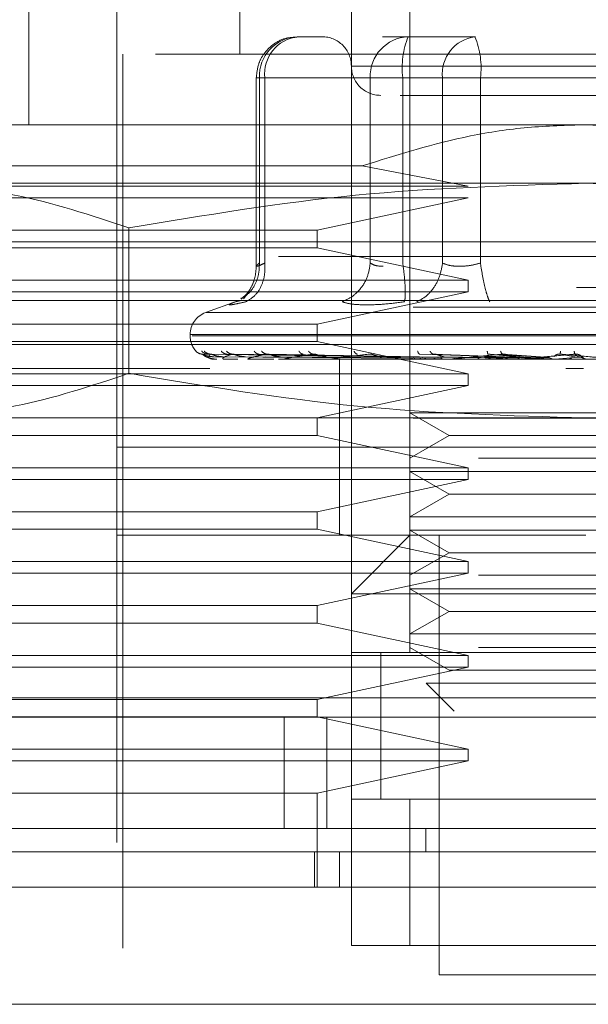
# Model space of a CAD drawing. Units: inches. Extents: x 0 to 23.4, y 0 to 16.5.
# Drawn here: x 7.6 to 7.7, y 13.1 to 13.2 of the extents above; entities that cross this region are included whole.
import ezdxf

# ---------------------------------------------------------------- set-up
doc = ezdxf.new("R2010")
doc.units = ezdxf.units.IN
doc.header["$MEASUREMENT"] = 0
doc.linetypes.add('HIDDEN', pattern=[0.07500000000000001, 0.05, -0.025])

msp = doc.modelspace()

# ---------------------------------------------------------------- linework, layer by layer
at = {"color": 7, "linetype": 'HIDDEN', "lineweight": 0}
for p, q in [((7.6241468933, 13.2319755556), (7.6241468933, 13.2004794926)), ((7.6431757646, 13.2319755556), (7.6431757646, 13.1335503588)), ((7.600524846, 13.2188521961), (7.600524846, 13.1926054769)), ((7.6366140849, 13.1335503588), (7.6366140849, 13.2188521961)), ((7.6103673657, 13.2122905163), (7.6103673657, 13.0876186003)), ((7.6334567086, 13.2024479966), (7.6305678044, 13.2024479966)), ((7.6429765979, 13.2024479966), (7.6400876938, 13.2024479966)), ((7.6504947647, 13.2024479966), (7.6429765979, 13.2024479966)), ((7.7146980744, 13.2004794926), (7.6110235337, 13.2004794926)), ((7.6110235337, 13.2004794926), (7.6110235337, 13.0895871042)), ((7.6888762068, 13.1991671567), (7.6366177614, 13.1991671567)), ((7.6259746286, 13.1978548207), (7.6259746286, 13.1767346324)), ((7.6269292864, 13.1978548207), (7.6259746374, 13.1978548207)), ((7.6387296161, 13.1978548207), (7.6263208226, 13.1978548207)), ((7.6263208226, 13.1978548207), (7.6263208226, 13.1771123987)), ((7.6269292864, 13.1978548207), (7.6269292864, 13.1771123987)), ((7.6269292864, 13.1978548207), (7.6468134925, 13.1978548207)), ((7.6401733051, 13.1978548207), (7.6387296161, 13.1978548207)), ((7.6387296161, 13.1978548207), (7.6387296161, 13.1771123987)), ((7.6423681341, 13.1978548207), (7.6401733051, 13.1978548207)), ((7.6423681341, 13.1978548207), (7.6423681341, 13.1771123987)), ((7.6746611337, 13.1978548207), (7.6423681341, 13.1978548207)), ((7.6468134925, 13.1978548207), (7.6510604743, 13.1978548207)), ((7.6468134925, 13.1771123987), (7.6468134925, 13.1978548207)), ((7.6510604743, 13.1978548207), (7.6833534739, 13.1978548207)), ((7.6510604743, 13.1771123987), (7.6510604743, 13.1978548207)), ((7.662860804, 13.1926054769), (7.5972440061, 13.1926054769)), ((7.7284776019, 13.1926054769), (7.662860804, 13.1926054769)), ((7.5972440061, 13.1879879985), (7.6378150579, 13.1879879985)), ((7.6496719909, 13.1857157131), (7.6378150579, 13.1879879985)), ((7.662860804, 13.1860437971), (7.5861459553, 13.1860437971)), ((7.5972440061, 13.1857157131), (7.6496719909, 13.1857157131)), ((7.7395756528, 13.1860437971), (7.662860804, 13.1860437971)), ((7.6496719909, 13.1844033772), (7.5972440061, 13.1844033772)), ((7.6327914097, 13.1807944533), (7.6496719909, 13.1844033772)), ((7.5972440061, 13.1807944533), (7.6327914097, 13.1807944533)), ((7.6117175715, 13.1810560262), (7.6117175716, 13.1647848488)), ((7.6327914097, 13.1788259493), (7.6327914097, 13.1807944533)), ((7.5972440061, 13.1794821173), (7.662860804, 13.1794821173)), ((7.662860804, 13.1794821173), (7.7284776019, 13.1794821173)), ((7.6327914097, 13.1788259493), (7.5972440061, 13.1788259493)), ((7.7284776019, 13.1778416974), (7.5972440061, 13.1778416974)), ((7.6496719909, 13.1752170255), (7.6327914097, 13.1788259493)), ((7.5972440061, 13.1752170255), (7.6496719909, 13.1752170255)), ((7.6496719909, 13.1739046895), (7.6496719909, 13.1752170255)), ((3.4618093578, 13.1743685983), (8.0075426911, 13.1743685983)), ((7.6496719909, 13.1739046895), (7.5972440061, 13.1739046895)), ((7.6248094264, 13.1734667969), (7.6245517461, 13.1731204508)), ((7.6327914097, 13.1702957656), (7.6496719909, 13.1739046895)), ((7.662860804, 13.1729204375), (7.5923227463, 13.1729204375)), ((7.623834747, 13.1728683394), (7.6202964467, 13.1715805034)), ((7.6241579605, 13.1728998684), (7.6236444842, 13.1727962252)), ((7.7333988618, 13.1729204375), (7.662860804, 13.1729204375)), ((3.4435343578, 13.1722019317), (8.0258176911, 13.1722019317)), ((7.7053669436, 13.1715805034), (7.6203546645, 13.1715805034)), ((7.5972440061, 13.1702957656), (7.6327914097, 13.1702957656)), ((7.6327914097, 13.1683272617), (7.6327914097, 13.1702957656)), ((7.6185694654, 13.1691141185), (7.6185694654, 13.1689834297)), ((7.7069315386, 13.1691141185), (7.6185754992, 13.1691141185)), ((7.6187900694, 13.1689834297), (7.7071461088, 13.1689834297)), ((7.6327914097, 13.1683272617), (7.5972440061, 13.1683272617)), ((7.662860804, 13.1679991777), (7.5972440061, 13.1679991777)), ((7.6496719909, 13.1647183378), (7.6327914097, 13.1683272617)), ((7.7284776019, 13.1679991777), (7.662860804, 13.1679991777)), ((7.6431774641, 13.1665958498), (7.6199496002, 13.1669287035)), ((7.6435135975, 13.1665958498), (7.6205665847, 13.1669287035)), ((7.643552738, 13.1665958498), (7.6208835384, 13.1669287035)), ((7.6445489892, 13.1665958498), (7.6227121925, 13.1669287035)), ((7.6446258557, 13.1665958498), (7.6233346444, 13.1669287035)), ((7.6462462177, 13.1665958498), (7.6263088757, 13.1669287035)), ((7.6463580319, 13.1665958498), (7.6272143287, 13.1669287035)), ((7.6545899851, 13.1665958498), (7.6442731302, 13.1669287035)), ((7.6547781132, 13.1665958498), (7.6457965613, 13.1669287035)), ((7.6581197868, 13.1665958498), (7.6519303202, 13.1669287035)), ((7.6583207747, 13.1665958498), (7.6535578883, 13.1669287035)), ((7.6618209412, 13.1665958498), (7.6599825665, 13.1669287035)), ((7.6620275248, 13.1665958498), (7.661655447, 13.1669287035)), ((7.7284776019, 13.1663587577), (7.5972440061, 13.1663587577)), ((7.6212202914, 13.1666364572), (7.643186506, 13.1664792041)), ((7.621265573, 13.1663625031), (7.6212835222, 13.1663625031)), ((7.621677071, 13.1666364572), (7.643417196, 13.1664792041)), ((7.6222685085, 13.1666364572), (7.6436668964, 13.1664792041)), ((7.6224788029, 13.1663625031), (7.6239218387, 13.1663625031)), ((7.623622338, 13.1666364572), (7.6443506286, 13.1664792041)), ((7.6247838368, 13.1666364572), (7.6448410047, 13.1664792041)), ((7.6251515437, 13.1663625031), (7.6279260065, 13.1663625031)), ((7.6269857854, 13.1666364572), (7.6459530672, 13.1664792041)), ((7.628675366, 13.1666364572), (7.6466663954, 13.1664792041)), ((7.6291871953, 13.1663625031), (7.6394088765, 13.1663625031)), ((7.6342996579, 13.1663587577), (7.6343772295, 13.1663587577)), ((7.649450129, 13.1663625031), (7.6344398989, 13.1663625031)), ((7.6353017489, 13.1663587577), (7.6353017489, 13.1565162381)), ((7.6524196302, 13.1663625031), (7.6407198081, 13.1663625031)), ((7.6426138486, 13.1663625031), (7.6450550241, 13.1663625031)), ((7.6426138486, 13.1663625031), (7.643788271, 13.1663625031)), ((7.6426138486, 13.1663625031), (7.6432108489, 13.1663625031)), ((7.6426138486, 13.1663625031), (7.6433436273, 13.1663625031)), ((7.6426138486, 13.1663625031), (7.6441818074, 13.1663625031)), ((7.6441413444, 13.1666364572), (7.6540877153, 13.1664792041)), ((7.6469840755, 13.1666364572), (7.6552878952, 13.1664792041)), ((7.6557665027, 13.1663625031), (7.6477999505, 13.1663625031)), ((7.6487607608, 13.1663587577), (7.6523633414, 13.1663589813)), ((7.6499091143, 13.1663625031), (7.6505057933, 13.1663625031)), ((7.653685385, 13.1663589813), (7.6505583618, 13.1663587577)), ((7.6515251555, 13.1666364572), (7.6575813023, 13.1664792041)), ((7.6524196302, 13.1663625031), (7.6547781132, 13.1665958498)), ((7.6525186312, 13.1663625031), (7.6540870487, 13.1663625031)), ((7.6545622067, 13.1666364572), (7.6588635226, 13.1664792041)), ((7.6593697816, 13.1663625031), (7.6554244314, 13.1663625031)), ((7.6557665027, 13.1663625031), (7.6583207747, 13.1665958498)), ((7.6593697816, 13.1663625031), (7.6620275248, 13.1665958498)), ((7.6624402709, 13.1666364572), (7.6625836223, 13.1664792041)), ((7.4958004366, 13.1653153194), (7.8291337699, 13.1653153194)), ((7.6207752179, 13.1653153194), (7.4958004366, 13.1653153194)), ((7.5972440061, 13.1647183378), (7.6496719909, 13.1647183378)), ((7.6496719909, 13.1634060018), (7.6496719909, 13.1647183378)), ((7.6626008671, 13.1653153194), (7.6606101681, 13.1653153194)), ((7.6496719909, 13.1634060018), (7.5972440061, 13.1634060018)), ((7.6327914097, 13.1597970779), (7.6496719909, 13.1634060018)), ((7.6431757646, 13.1603517364), (7.6508466917, 13.1603517364)), ((7.6431757646, 13.1603517364), (7.6475460101, 13.157828574)), ((7.6508466917, 13.1603517364), (7.6825458434, 13.1603517364)), ((3.4435343578, 13.1597519317), (8.0258176911, 13.1597519317)), ((7.662860804, 13.1597970779), (7.5861459553, 13.1597970779)), ((7.6327914097, 13.157828574), (7.6327914097, 13.1597970779)), ((7.7395756528, 13.1597970779), (7.662860804, 13.1597970779)), ((7.6327914097, 13.157828574), (7.5972440061, 13.157828574)), ((7.6496719909, 13.1542196501), (7.6327914097, 13.157828574)), ((7.6475460101, 13.157828574), (7.6431757646, 13.1553054116)), ((7.6475460101, 13.157828574), (7.678175598, 13.157828574)), ((7.662860804, 13.1565162381), (7.6103673657, 13.1565162381)), ((7.7033477172, 13.1565162381), (7.6103673657, 13.1565162381)), ((7.6353017489, 13.1565162381), (7.6353017489, 13.1466737184)), ((7.7153542423, 13.1565162381), (7.662860804, 13.1565162381)), ((7.6508466917, 13.1553054116), (7.6825458434, 13.1553054116)), ((7.5972440061, 13.1542196501), (7.6496719909, 13.1542196501)), ((7.6431757646, 13.1537900566), (7.6508466917, 13.1537900566)), ((7.6431757646, 13.1537900566), (7.6475460101, 13.1512668942)), ((7.6496719909, 13.1529073142), (7.6496719909, 13.1542196501)), ((7.6508466917, 13.1537900566), (7.6825458434, 13.1537900566)), ((7.6496719909, 13.1529073142), (7.5972440061, 13.1529073142)), ((7.6327914097, 13.1492983903), (7.6496719909, 13.1529073142)), ((7.6475460101, 13.1512668942), (7.6431757646, 13.1487437318)), ((7.6475460101, 13.1512668942), (7.678175598, 13.1512668942)), ((7.5972440061, 13.1492983903), (7.6327914097, 13.1492983903)), ((7.6327914097, 13.1473298863), (7.6327914097, 13.1492983903)), ((7.6431757646, 13.1487437318), (7.6508466917, 13.1487437318)), ((7.6508466917, 13.1487437318), (7.6825458434, 13.1487437318)), ((7.6327914097, 13.1473298863), (7.5972440061, 13.1473298863)), ((7.6496719909, 13.1437209625), (7.6327914097, 13.1473298863)), ((7.6431757646, 13.1472283768), (7.6508466917, 13.1472283768)), ((7.6431757646, 13.1472283768), (7.6475460101, 13.1447052144)), ((7.6508466917, 13.1472283768), (7.6825458434, 13.1472283768)), ((7.662860804, 13.1466737184), (7.6103673657, 13.1466737184)), ((7.6431757646, 13.1466737184), (7.6366140849, 13.1401120386)), ((7.6464566045, 13.1466737184), (7.6464566045, 13.0974611199)), ((7.4958004366, 13.1436486528), (7.8291337699, 13.1436486528)), ((7.5972440061, 13.1437209625), (7.6496719909, 13.1437209625)), ((7.6475460101, 13.1447052144), (7.6431757646, 13.1421820521)), ((7.6475460101, 13.1447052144), (7.678175598, 13.1447052144)), ((7.6496719909, 13.1424086265), (7.6496719909, 13.1437209625)), ((7.6496719909, 13.1424086265), (7.5972440061, 13.1424086265)), ((7.6327914097, 13.1387997026), (7.6496719909, 13.1424086265)), ((7.6508466917, 13.1421820521), (7.6825458434, 13.1421820521)), ((7.6431757646, 13.140666697), (7.6508466917, 13.140666697)), ((7.6431757646, 13.140666697), (7.6475460101, 13.1381435346)), ((7.6508466917, 13.140666697), (7.6825458434, 13.140666697)), ((7.6891075232, 13.1401120386), (7.6366140849, 13.1401120386)), ((7.5972440061, 13.1387997026), (7.6327914097, 13.1387997026)), ((7.6327914097, 13.1368311987), (7.6327914097, 13.1387997026)), ((7.6475460101, 13.1381435346), (7.6431757646, 13.1356203723)), ((7.6475460101, 13.1381435346), (7.678175598, 13.1381435346)), ((7.6327914097, 13.1368311987), (7.5972440061, 13.1368311987)), ((7.6496719909, 13.1332222748), (7.6327914097, 13.1368311987)), ((7.6431757646, 13.1356203723), (7.6508466917, 13.1356203723)), ((7.6508466917, 13.1356203723), (7.6825458434, 13.1356203723)), ((7.6431757646, 13.1341050172), (7.6475460101, 13.1315818549)), ((7.6508466917, 13.1341050172), (7.6825458434, 13.1341050172)), ((7.5972440061, 13.1332222748), (7.6496719909, 13.1332222748)), ((7.6891075232, 13.1335503588), (7.6366140849, 13.1335503588)), ((7.6366140849, 13.1335503588), (7.6366140849, 13.1171461593)), ((7.6398949248, 13.133575462), (7.6398949248, 13.1171209292)), ((7.6398949248, 13.1335503588), (7.6398949248, 13.1171461593)), ((7.6431757646, 13.1335503588), (7.6825458434, 13.1335503588)), ((7.6496719909, 13.1319099388), (7.6496719909, 13.1332222748)), ((7.6496719909, 13.1319099388), (7.5972440061, 13.1319099388)), ((7.6327914097, 13.128301015), (7.6496719909, 13.1319099388)), ((7.6475460101, 13.1315818549), (7.678175598, 13.1315818549)), ((7.6449833824, 13.1301023211), (7.6519499114, 13.1301023211)), ((7.6449833824, 13.1301023211), (7.648113273, 13.1269724305)), ((7.6519499114, 13.1301023211), (7.6807382256, 13.1301023211)), ((3.4012741258, 13.1284819861), (8.0643267473, 13.1284819861)), ((7.5972440061, 13.128301015), (7.6327914097, 13.128301015)), ((7.6327914097, 13.126332511), (7.6327914097, 13.128301015)), ((8.0645171032, 13.1263153194), (3.4010837699, 13.1263153194)), ((7.6327914097, 13.126332511), (7.5972440061, 13.126332511)), ((7.6290958748, 13.1263153194), (7.6290958748, 13.1138653194)), ((7.6496719909, 13.1227235871), (7.6327914097, 13.126332511)), ((7.6338837699, 13.1263153194), (7.6338837699, 13.1138653194)), ((7.5972440061, 13.1227235871), (7.6496719909, 13.1227235871)), ((7.6496719909, 13.1214112512), (7.6496719909, 13.1227235871)), ((7.6496719909, 13.1214112512), (7.5972440061, 13.1214112512)), ((7.6327914097, 13.1178023273), (7.6496719909, 13.1214112512)), ((7.6327914097, 13.1178023273), (7.5972440061, 13.1178023273)), ((7.6327914097, 13.1073036396), (7.6327914097, 13.1178023273)), ((7.6366140849, 13.1007419598), (7.6366140849, 13.1171461593)), ((7.6366140849, 13.1171461593), (7.6891075232, 13.1171461593)), ((7.6431757646, 13.1171461593), (7.6366140849, 13.1171461593)), ((7.6431757646, 13.1171461593), (7.6431757646, 13.1007419598)), ((7.6825458434, 13.1171461593), (7.6431757646, 13.1171461593)), ((7.6449484618, 13.1138653194), (7.6449483351, 13.1112406475)), ((7.6325050341, 13.1073036396), (7.6325050341, 13.1112406475)), ((7.6353017489, 13.1112406475), (7.6353017489, 13.1073036396)), ((7.6891075232, 13.1007419598), (7.6366140849, 13.1007419598)), ((7.6366140849, 13.1007419598), (7.6431757646, 13.1007419598)), ((7.6431757646, 13.1007419598), (7.6825458434, 13.1007419598)), ((7.6464566045, 13.0974611199), (7.662860804, 13.0974611199)), ((7.662860804, 13.0974611199), (7.6792650035, 13.0974611199))]:
    msp.add_line(p, q, dxfattribs=at)
at = {"color": 7, "linetype": 'Continuous', "lineweight": 15}
for p, q in [((8.0643267473, 13.1284819861), (3.4012741258, 13.1284819861)), ((8.0645171032, 13.1138653194), (3.4010837699, 13.1138653194)), ((7.7396553766, 13.1073036396), (7.5860662315, 13.1073036396)), ((7.5860662315, 13.09418028), (7.7396553766, 13.09418028))]:
    msp.add_line(p, q, dxfattribs=at)
at = {"color": 7, "linetype": 'HIDDEN', "lineweight": 0}
for centre, radius, start, end in [((7.6307479565, 13.1980213945), 0.0044302664936, 92.3305138708, 182.1547735846), ((7.631107753, 13.198282545), 0.0042003013586374, 97.3858084713, 185.8446635489), ((7.633333245, 13.1991671567), 0.0032808398950142, 359.9999999999, 90), ((7.64315675, 13.1980213945), 0.0044302664935949, 92.3305138707, 182.1547735845), ((7.6514927314, 13.1989829637), 0.0091940731982739, 157.8596418973, 187.0481425676), ((7.6509919591, 13.198282545), 0.0042003013586294, 97.3858084712, 185.8446635486), ((7.6419358771, 13.1989829637), 0.0091940731982849, 352.9518574323, 22.1403581027), ((7.6398949248, 13.1991671567), 0.0032808398950142, 179.9999999998, 270), ((7.6211941374, 13.1691141185), 0.0026246719160109, 110.0000000001, 180), ((7.6211941374, 13.1689834297), 0.0026246719160102, 180, 224.8146386368), ((7.6212595194, 13.1663653549), 6.6915958022e-06, 279.6391853512, 334.7753618839), ((7.6224575038, 13.1664211843), 6.24270332005e-05, 270.2272171173, 289.9491020811), ((7.6251150095, 13.1665388144), 0.0001800567316545, 270.0397364498, 281.7068182987), ((7.6291366723, 13.1667013931), 0.0003426353866692, 270.0120232612, 278.4794185174), ((7.6343771882, 13.1668856287), 0.0005268709220402, 270.0044871319, 276.8358248005), ((7.6406471637, 13.1670651267), 0.0007063689634093, 270.0017547184, 275.9028484578), ((7.6477199901, 13.1672141716), 0.0008554138803737, 270.000610228, 275.363592566), ((7.6553400392, 13.1673114106), 0.0009526528778589, 270.0001273184, 275.0823010052)]:
    msp.add_arc(centre, radius, start, end, dxfattribs=at)
for points, knots in [([(7.630530215653244, 13.20238396085023), (7.630125294382801, 13.20237495986171), (7.629172342662847, 13.20235377671297), (7.627830175435019, 13.20164736441911), (7.626824187455719, 13.20062085046235), (7.626128919675939, 13.1993371255391), (7.626032669334637, 13.19841242958157), (7.625974628589849, 13.19785482073208)], [0, 0, 0, 0, 0.1686760665668051, 0.3969664215799822, 0.6136499640843174, 0.7670237473480511, 1, 1, 1, 1]), ([(7.642067759400769, 13.19588631679508), (7.642399549259604, 13.19588631679508), (7.643865318540808, 13.19588631679508), (7.646672549965357, 13.19588631679508), (7.648844339693852, 13.19588631679508)], [0, 0, 0, 0, 0.2263588568069328, 0.9999999999999999, 0.9999999999999999, 0.9999999999999999, 0.9999999999999999]), ([(7.648844339693852, 13.19588631679508), (7.65132020037822, 13.19588631679508), (7.655142646379319, 13.19588631679508), (7.661128770322805, 13.19588631679508), (7.665830047028059, 13.19588631679508), (7.670427853264351, 13.19588631679508), (7.675883423843, 13.19588631679508), (7.681520365433784, 13.19588631679508), (7.684780558821959, 13.19588631679508), (7.685859116292086, 13.19588631679508), (7.685748297787232, 13.19588631679508), (7.685718429013778, 13.19588631679508)], [0, 0, 0, 0, 0.1688924277392246, 0.260750610526564, 0.3526777806852868, 0.4445359945261591, 0.5364631957612686, 0.7053556235004933, 0.8742480512397197, 0.9661062340271107, 1, 1, 1, 1]), ([(7.637815057938229, 13.18798799852931), (7.641830234142695, 13.18925135027473), (7.647902717502438, 13.19116202170256), (7.65636355748522, 13.19241133692678), (7.660688599252554, 13.1925405706705), (7.662860804016763, 13.19260547690007)], [0, 0, 0, 0, 0.4927625111972111, 0.7452455377230445, 1, 1, 1, 1]), ([(7.662860804016763, 13.19260547690007), (7.667067222271774, 13.19238633171866), (7.675615897180741, 13.19194096447266), (7.683766494806101, 13.18931953865785), (7.687906550095293, 13.18798799852931)], [0, 0, 0, 0, 0.4920550026528511, 1, 1, 1, 1]), ([(7.586145955256328, 13.18604379711005), (7.590417266507626, 13.18579762400624), (7.5989979765322, 13.18530308265925), (7.607465178620606, 13.18247589475934), (7.611717571509814, 13.18105602623647)], [0, 0, 0, 0, 0.4977806310976208, 1, 1, 1, 1]), ([(7.611717571509814, 13.18105602623647), (7.62015248074966, 13.18246545526564), (7.637086215053349, 13.18529499332246), (7.654247682563788, 13.18579356856222), (7.662860804016762, 13.18604379711004)], [0, 0, 0, 0, 0.4981127664208238, 1, 1, 1, 1]), ([(7.662860804016762, 13.18604379711004), (7.671403426519356, 13.18579762400624), (7.688564846568506, 13.18530308265926), (7.705499250745312, 13.18247589475933), (7.714004036523726, 13.18105602623646)], [0, 0, 0, 0, 0.4977806310975417, 1, 1, 1, 1]), ([(7.624251341144723, 13.1731586988675), (7.624477668023707, 13.17327717635884), (7.625140182053747, 13.173623988901), (7.625824842925401, 13.17461078408477), (7.626295266801265, 13.17585865490143), (7.626312304267063, 13.17669449757824), (7.626320822587568, 13.17711239868503)], [0, 0, 0, 0, 0.1677272566867831, 0.4909786291135852, 0.7455016354408555, 1, 1, 1, 1]), ([(7.625974799897689, 13.17678228504796), (7.625947285257385, 13.17638749684487), (7.62589173842693, 13.17559049448026), (7.625493200129401, 13.17451861065134), (7.624920432920892, 13.17361458915315), (7.62448759133996, 13.17326523348635), (7.624265992673986, 13.17308637647925)], [0, 0, 0, 0, 0.2394959759457772, 0.4834968665446356, 0.7355697548759351, 1, 1, 1, 1]), ([(7.624814549839487, 13.17279622522998), (7.625185069626023, 13.17301489582672), (7.625926057997066, 13.17345220680218), (7.626612084657969, 13.17460381372635), (7.626958142730604, 13.17586022107917), (7.62693890486791, 13.17669501962063), (7.626929286402217, 13.17711239868503)], [0, 0, 0, 0, 0.2797722220250905, 0.5595057824002182, 0.7797635533815792, 1, 1, 1, 1]), ([(7.626929286402217, 13.17711239868504), (7.626709070666615, 13.17701270357374), (7.626273148664328, 13.17681535485833), (7.625967586580295, 13.17673699060609), (7.62594914522907, 13.17681535479074), (7.62619607867719, 13.17701270357023), (7.626320822587567, 13.17711239868504)], [0, 0, 0, 0, 0.2525862439415325, 0.5000001517081027, 0.7474139824375012, 1, 1, 1, 1]), ([(7.638729616084521, 13.17711239868505), (7.638648919846159, 13.17658129402905), (7.638487538520828, 13.17551915811028), (7.63768254339424, 13.17422307896171), (7.636683433292508, 13.17328639625686), (7.635944755238429, 13.17295961029904), (7.635575434091123, 13.17279622522999)], [0, 0, 0, 0, 0.2797722220252071, 0.5595057824001941, 0.7797635533815906, 1, 1, 1, 1]), ([(7.63872961608452, 13.17711239868505), (7.63890749635882, 13.17700929129696), (7.639257595126313, 13.17680635834314), (7.639871377110234, 13.1767745216863), (7.640173305075239, 13.17675886078835)], [0, 0, 0, 0, 0.508085976917464, 1, 1, 1, 1]), ([(7.642572242656547, 13.17279622522999), (7.642605946650762, 13.17301489582674), (7.642673349981647, 13.1734522068022), (7.642639258053047, 13.17460381372637), (7.642534770978274, 13.17586022107919), (7.642423677950198, 13.17669501962065), (7.642368134125171, 13.17711239868505)], [0, 0, 0, 0, 0.2797722220253017, 0.5595057824005003, 0.7797635533817482, 1, 1, 1, 1]), ([(7.646813492479152, 13.17711239868505), (7.646722434555452, 13.17658129402906), (7.64654033129132, 13.17551915811028), (7.645797167841029, 13.17422307896172), (7.644902535425695, 13.17328639625687), (7.644256198438738, 13.17295961029904), (7.643933045589873, 13.17279622522999)], [0, 0, 0, 0, 0.2797722220252861, 0.5595057824003593, 0.779763553381772, 1, 1, 1, 1]), ([(7.651060474334455, 13.17711239868503), (7.650661008982209, 13.17701270357373), (7.649870258331622, 13.17681535485831), (7.648684346559653, 13.17673699060607), (7.647608763144951, 13.17681535479072), (7.647080404547894, 13.17701270357021), (7.646813492479154, 13.17711239868503)], [0, 0, 0, 0, 0.252586243935541, 0.5000001516997852, 0.7474139824311646, 1, 1, 1, 1]), ([(7.651060474334453, 13.17711239868503), (7.651144333218284, 13.17658129402903), (7.651312039397508, 13.17551915811026), (7.651603801867464, 13.1742230789617), (7.65187445165683, 13.17328639625685), (7.652024766154605, 13.17295961029902), (7.652099919765122, 13.17279622522998)], [0, 0, 0, 0, 0.2797722220252954, 0.5595057824003875, 0.7797635533816422, 1, 1, 1, 1]), ([(7.623644484229936, 13.17279622523011), (7.623392602639844, 13.17269518500173), (7.622891119809164, 13.17249401928843), (7.622929396216904, 13.17241698861851), (7.623512930518424, 13.17249462824672), (7.624379322862986, 13.17269537919846), (7.624814549839751, 13.17279622523011)], [0, 0, 0, 0, 0.2514509957509825, 0.5006255402780379, 0.7491422474551925, 1, 1, 1, 1]), ([(7.638328794838114, 13.17244268733341), (7.637745646762597, 13.17245769019517), (7.636573988716338, 13.17248783386611), (7.635909306402647, 13.17269311217431), (7.63557544434261, 13.17279622103918)], [0, 0, 0, 0, 0.4977118344209894, 1, 1, 1, 1]), ([(7.642572214860719, 13.17279622102642), (7.641805721549672, 13.17269311217573), (7.640279712602796, 13.17248783311277), (7.638977115384612, 13.17245768998338), (7.638328794838114, 13.17244268733341)], [0, 0, 0, 0, 0.5022862497725922, 1, 1, 1, 1]), ([(7.619217216313768, 13.16726467839502), (7.619335419923839, 13.16715993501918), (7.619546809769012, 13.16697261683161), (7.619826364914165, 13.16694213897195), (7.6199496002165, 13.16692870352526)], [0, 0, 0, 0, 0.5591735495870896, 1, 1, 1, 1]), ([(7.61986105892977, 13.16726467839502), (7.61997409222652, 13.16715993501917), (7.620176235723532, 13.16697261683161), (7.620447155922362, 13.16694213897195), (7.620566584711958, 13.16692870352527)], [0, 0, 0, 0, 0.5591735495875381, 1, 1, 1, 1]), ([(7.6199496002165, 13.16692870352526), (7.619945942032178, 13.16693083879651), (7.619938571472451, 13.16693514097016), (7.619983598163806, 13.16691128100841), (7.620073487506366, 13.16686642171489), (7.620280883716083, 13.16678035595408), (7.620676575738508, 13.16666644498972), (7.621027827589502, 13.16664707223201), (7.62122029143903, 13.16663645718326)], [0, 0, 0, 0, 0.0874884560703636, 0.1762729360610192, 0.2726762683567478, 0.3835708900312085, 0.6622357458639558, 1, 1, 1, 1]), ([(7.619949600216499, 13.16692870352527), (7.620047939081108, 13.16683166588283), (7.620195448728132, 13.16668610808694), (7.620643853282437, 13.16651640288334), (7.620986661725187, 13.16642978554284), (7.621217313271472, 13.16638636770787), (7.621403944248495, 13.1663679303461), (7.621494454115602, 13.16636323212368), (7.621536046288568, 13.16636273707749), (7.621555702984598, 13.16636250311586)], [0, 0, 0, 0, 0.4993964359863449, 0.749101510264847, 0.8740772847327174, 0.9562544240618467, 0.9815316571685117, 0.9912717567917093, 1, 1, 1, 1]), ([(7.62015076666961, 13.16726467839502), (7.620269868406559, 13.16715993501917), (7.620482864420115, 13.16697261683161), (7.620760950660275, 13.16694213897195), (7.620883538430432, 13.16692870352527)], [0, 0, 0, 0, 0.5591735495869327, 1, 1, 1, 1]), ([(7.620883538430433, 13.16692870352527), (7.620770813968393, 13.16683166588283), (7.620601725727726, 13.16668610808694), (7.620683006497988, 13.16651640288334), (7.620839258278134, 13.16642978554284), (7.620976821135609, 13.16638636770787), (7.621124562526871, 13.1663679303461), (7.621205472721201, 13.16636323212368), (7.621246284889735, 13.16636273707749), (7.621265572951262, 13.16636250311586)], [0, 0, 0, 0, 0.4993964359863719, 0.7491015102649125, 0.8740772847327837, 0.9562544240620054, 0.9815316571686449, 0.9912717567917925, 1, 1, 1, 1]), ([(7.620883538430432, 13.16692870352527), (7.620889410233284, 13.16693083879651), (7.620901240821857, 13.16693514097017), (7.620973981041105, 13.16691128100841), (7.62108832805601, 13.16686642171489), (7.621323589016071, 13.16678035595408), (7.621734247137899, 13.16666644498972), (7.622079391261293, 13.16664707223201), (7.622268508461507, 13.16663645718326)], [0, 0, 0, 0, 0.0874884560711127, 0.1762729360605285, 0.2726762683570372, 0.3835708900305487, 0.6622357458643011, 1, 1, 1, 1]), ([(7.622059024367962, 13.16726467839502), (7.62216280203354, 13.16715993501917), (7.622348393189729, 13.16697261683161), (7.622600886680375, 13.16694213897195), (7.622712192489608, 13.16692870352526)], [0, 0, 0, 0, 0.559173549586539, 1, 1, 1, 1]), ([(7.623334644393355, 13.16692870352527), (7.623014930760426, 13.16683166588284), (7.622535355921641, 13.16668610808694), (7.622246575209046, 13.16651640288335), (7.622210622980147, 13.16642978554284), (7.622250125268724, 13.16638636770788), (7.62235363731541, 13.1663679303461), (7.622422023531728, 13.16636323212368), (7.622460580637727, 13.16636273707749), (7.622478802943951, 13.16636250311586)], [0, 0, 0, 0, 0.4993964359863807, 0.7491015102649076, 0.8740772847327739, 0.9562544240619993, 0.9815316571686615, 0.9912717567918147, 1, 1, 1, 1]), ([(7.622627969055098, 13.16726467839501), (7.622743664271833, 13.16715993501917), (7.622950568222887, 13.16697261683161), (7.623217134796783, 13.16694213897195), (7.623334644393354, 13.16692870352526)], [0, 0, 0, 0, 0.5591735495860634, 1, 1, 1, 1]), ([(7.623334644393354, 13.16692870352526), (7.623349833961126, 13.1669308387965), (7.623380438109706, 13.16693514097016), (7.62347826283579, 13.1669112810084), (7.623612934724006, 13.16686642171488), (7.62386755749034, 13.16678035595407), (7.624278339457095, 13.16666644498971), (7.624604901445, 13.166647072232), (7.624783836807545, 13.16663645718324)], [0, 0, 0, 0, 0.0874884560725136, 0.1762729360616723, 0.2726762683579374, 0.3835708900333172, 0.6622357458650309, 1, 1, 1, 1]), ([(7.627214328749469, 13.16692870352527), (7.626699181229352, 13.16683166588284), (7.62592645287664, 13.16668610808694), (7.625278047968555, 13.16651640288335), (7.625051191137834, 13.16642978554284), (7.624991205141883, 13.16638636770788), (7.625046746648924, 13.1663679303461), (7.625100137231197, 13.16636323212368), (7.625135045720389, 13.16636273707749), (7.62515154366969, 13.16636250311586)], [0, 0, 0, 0, 0.4993964359863966, 0.7491015102649212, 0.8740772847327942, 0.9562544240620481, 0.9815316571686831, 0.9912717567918353, 1, 1, 1, 1]), ([(7.625731672430656, 13.167264678395), (7.62582244366984, 13.16715993501916), (7.62598477473727, 13.1669726168316), (7.626209715747112, 13.16694213897194), (7.626308875694033, 13.16692870352525)], [0, 0, 0, 0, 0.5591735495862178, 1, 1, 1, 1]), ([(7.626559290921725, 13.167264678395), (7.626667398091674, 13.16715993501916), (7.626860731932354, 13.1669726168316), (7.627106144429477, 13.16694213897194), (7.627214328749471, 13.16692870352525)], [0, 0, 0, 0, 0.5591735495859032, 1, 1, 1, 1]), ([(7.627214328749471, 13.16692870352525), (7.627238287091608, 13.16693083879649), (7.627286558686526, 13.16693514097015), (7.627405932278967, 13.16691128100839), (7.627556061647568, 13.16686642171487), (7.627820843489984, 13.16678035595406), (7.628216902571106, 13.1666664449897), (7.628513079622436, 13.166647072232), (7.628675365957094, 13.16663645718324)], [0, 0, 0, 0, 0.0874884560707314, 0.1762729360607282, 0.2726762683572438, 0.383570890031582, 0.6622357458648132, 1, 1, 1, 1]), ([(7.63238236959773, 13.16692870352526), (7.631690406964005, 13.16683166588283), (7.630652453513361, 13.16668610808694), (7.629667859452563, 13.16651640288334), (7.629258297216952, 13.16642978554284), (7.629100990986655, 13.16638636770787), (7.629106554539281, 13.1663679303461), (7.629143019812754, 13.16636323212368), (7.629173018001388, 13.16636273707748), (7.62918719531489, 13.16636250311586)], [0, 0, 0, 0, 0.4993964359863594, 0.7491015102648921, 0.8740772847327611, 0.9562544240619876, 0.9815316571686408, 0.9912717567917961, 1, 1, 1, 1]), ([(7.630746264047883, 13.16726467839501), (7.630820748151587, 13.16715993501917), (7.630953952062532, 13.1669726168316), (7.631143210637398, 13.16694213897195), (7.631226640823167, 13.16692870352526)], [0, 0, 0, 0, 0.5591735495852778, 1, 1, 1, 1]), ([(7.631802644054281, 13.16726467839501), (7.631899255902648, 13.16715993501917), (7.632072032044223, 13.1669726168316), (7.63228742061751, 13.16694213897195), (7.632382369597731, 13.16692870352526)], [0, 0, 0, 0, 0.5591735495857126, 1, 1, 1, 1]), ([(7.632382369597731, 13.16692870352526), (7.632414230797325, 13.1669308387965), (7.632478425177373, 13.16693514097016), (7.632615033163519, 13.1669112810084), (7.632775193945958, 13.16686642171488), (7.633040564958795, 13.16678035595408), (7.633407586547166, 13.16666644498971), (7.633662674051603, 13.166647072232), (7.633802445907413, 13.16663645718325)], [0, 0, 0, 0, 0.0874884560705663, 0.1762729360604796, 0.2726762683562314, 0.3835708900313758, 0.662235745863936, 1, 1, 1, 1]), ([(7.638651980476682, 13.16692870352525), (7.637808212061821, 13.16683166588281), (7.636542547855309, 13.16668610808692), (7.635257350436496, 13.16651640288332), (7.634679885442294, 13.16642978554282), (7.634430944434672, 13.16638636770785), (7.634386328951593, 13.16636793034608), (7.634404550966276, 13.16636323212366), (7.634428554641653, 13.16636273707747), (7.634439898914308, 13.16636250311584)], [0, 0, 0, 0, 0.4993964359863939, 0.7491015102649221, 0.8740772847327927, 0.9562544240620164, 0.9815316571686648, 0.9912717567918183, 1, 1, 1, 1]), ([(7.636921558813203, 13.16726467839501), (7.63697706373185, 13.16715993501917), (7.637076326149908, 13.16697261683161), (7.637223061991794, 13.16694213897195), (7.637287747032121, 13.16692870352527)], [0, 0, 0, 0, 0.5591735495859547, 1, 1, 1, 1]), ([(7.638651980476683, 13.16692870352527), (7.638690592986967, 13.16693083879651), (7.63876838999999, 13.16693514097016), (7.638917295011289, 13.16691128100841), (7.639081698579601, 13.16686642171489), (7.639338067563033, 13.16678035595408), (7.639662786542189, 13.16666644498972), (7.639867564972697, 13.16664707223201), (7.639979770630614, 13.16663645718325)], [0, 0, 0, 0, 0.0874884560703612, 0.1762729360598845, 0.2726762683564061, 0.3835708900309053, 0.6622357458632263, 1, 1, 1, 1]), ([(7.644034365484226, 13.16726467839502), (7.64406888512544, 13.16715993501917), (7.644130618448197, 13.16697261683161), (7.644229528141461, 13.16694213897196), (7.644273130150451, 13.16692870352527)], [0, 0, 0, 0, 0.5591735495852765, 1, 1, 1, 1]), ([(7.645426839443122, 13.16726467839502), (7.645490526910337, 13.16715993501918), (7.645604422618141, 13.16697261683161), (7.645737775733397, 13.16694213897196), (7.645796561313848, 13.16692870352527)], [0, 0, 0, 0, 0.5591735495872201, 1, 1, 1, 1]), ([(7.645796561313848, 13.16692870352527), (7.645840529578096, 13.16693083879651), (7.645929117437347, 13.16693514097017), (7.646084937658724, 13.16691128100841), (7.646247642039598, 13.16686642171489), (7.646485743150601, 13.16678035595409), (7.646756423330586, 13.16666644498972), (7.646903491461141, 13.16664707223201), (7.646984075516342, 13.16663645718326)], [0, 0, 0, 0, 0.0874884560709584, 0.1762729360598367, 0.2726762683563825, 0.383570890030186, 0.6622357458626902, 1, 1, 1, 1]), ([(7.653557888342745, 13.16692870352526), (7.652506380784365, 13.16683166588282), (7.650929105010495, 13.16668610808693), (7.649191237776132, 13.16651640288334), (7.648345894640744, 13.16642978554283), (7.647943662939319, 13.16638636770787), (7.64780528226466, 13.16636793034609), (7.647785725150603, 13.16636323212367), (7.6477953851464, 13.16636273707748), (7.647799950515012, 13.16636250311585)], [0, 0, 0, 0, 0.4993964359863146, 0.7491015102648422, 0.874077284732687, 0.9562544240618274, 0.9815316571685136, 0.9912717567917149, 1, 1, 1, 1]), ([(7.651827608695619, 13.167264678395), (7.651839895429627, 13.16715993501916), (7.651861868453954, 13.16697261683159), (7.651909377144573, 13.16694213897194), (7.651930320232022, 13.16692870352525)], [0, 0, 0, 0, 0.5591735495847646, 1, 1, 1, 1]), ([(7.651930320232024, 13.16692870352526), (7.653028196322484, 13.16683166588282), (7.654675025531073, 13.16668610808693), (7.656624323526236, 13.16651640288334), (7.657631306968719, 13.16642978554283), (7.658142294996194, 13.16638636770787), (7.658368675511806, 13.16636793034609), (7.658430909645706, 13.16636323212367), (7.658440861102759, 13.16636273707748), (7.658445564217608, 13.16636250311585)], [0, 0, 0, 0, 0.4993964359864455, 0.7491015102650078, 0.8740772847328581, 0.9562544240621785, 0.9815316571688137, 0.9912717567918947, 1, 1, 1, 1]), ([(7.653315267780566, 13.167264678395), (7.653358716161124, 13.16715993501916), (7.653436417226547, 13.1669726168316), (7.653520723782803, 13.16694213897194), (7.653557888342744, 13.16692870352525)], [0, 0, 0, 0, 0.559173549587024, 1, 1, 1, 1]), ([(7.653557888342744, 13.16692870352525), (7.65360562323333, 13.16693083879649), (7.653701800142762, 13.16693514097015), (7.653858903825433, 13.16691128100839), (7.654014028458623, 13.16686642171487), (7.654225256102682, 13.16678035595406), (7.654432114396537, 13.1666664449897), (7.65451615680172, 13.16664707223199), (7.654562206736488, 13.16663645718324)], [0, 0, 0, 0, 0.0874884560719147, 0.1762729360621445, 0.2726762683578107, 0.3835708900324277, 0.6622357458642859, 1, 1, 1, 1]), ([(7.661655446982613, 13.16692870352526), (7.660555514295753, 13.16683166588283), (7.658905600164331, 13.16668610808694), (7.657032027138995, 13.16651640288334), (7.65609639043498, 13.16642978554284), (7.655638043142146, 13.16638636770787), (7.655459465229942, 13.16636793034609), (7.655421737682078, 13.16636323212367), (7.655423566929502, 13.16636273707748), (7.655424431442175, 13.16636250311585)], [0, 0, 0, 0, 0.4993964359863942, 0.7491015102649262, 0.8740772847328173, 0.9562544240620907, 0.9815316571687245, 0.9912717567918377, 1, 1, 1, 1]), ([(7.659982566476672, 13.16692870352526), (7.659932442096231, 13.1669308387965), (7.659831450810008, 13.16693514097016), (7.659683026714942, 13.1669112810084), (7.659549642652115, 13.16686642171489), (7.659392659410389, 13.16678035595408), (7.659294754969371, 13.16666644498971), (7.659310202273071, 13.16664707223201), (7.659318666420737, 13.16663645718325)], [0, 0, 0, 0, 0.0874884560714716, 0.1762729360608055, 0.27267626835788, 0.3835708900327405, 0.6622357458654252, 1, 1, 1, 1]), ([(7.66001962033263, 13.16726467839501), (7.660009230084851, 13.16715993501917), (7.6599906486484, 13.16697261683161), (7.659985039248513, 13.16694213897195), (7.659982566476672, 13.16692870352526)], [0, 0, 0, 0, 0.5591735495865067, 1, 1, 1, 1]), ([(7.659982566476673, 13.16692870352526), (7.661091857466689, 13.16683166588283), (7.662755809181327, 13.16668610808693), (7.664672054102177, 13.16651640288334), (7.665640313771126, 13.16642978554283), (7.666120610748879, 13.16638636770787), (7.666316949179962, 13.16636793034609), (7.666363289993582, 13.16636323212367), (7.666365418816702, 13.16636273707748), (7.666366424910542, 13.16636250311585)], [0, 0, 0, 0, 0.4993964359863667, 0.7491015102649039, 0.8740772847327617, 0.9562544240620158, 0.9815316571686422, 0.9912717567918037, 1, 1, 1, 1]), ([(7.661548696668236, 13.16726467839501), (7.661570335624462, 13.16715993501917), (7.661609033728551, 13.16697261683161), (7.661641246667208, 13.16694213897195), (7.661655446982613, 13.16692870352526)], [0, 0, 0, 0, 0.5591735495862762, 1, 1, 1, 1]), ([(7.661655446982613, 13.16692870352526), (7.661705223236216, 13.1669308387965), (7.661805513111734, 13.16693514097016), (7.661958222119278, 13.1669112810084), (7.662100160396365, 13.16686642171489), (7.662276880256075, 13.16678035595408), (7.662412440266102, 13.16666644498971), (7.662430419434417, 13.16664707223201), (7.662440270884126, 13.16663645718325)], [0, 0, 0, 0, 0.0874884560710731, 0.1762729360606498, 0.2726762683568306, 0.3835708900312892, 0.6622357458639107, 1, 1, 1, 1]), ([(7.643186506013728, 13.16647920405407), (7.643188513631864, 13.16644545806221), (7.643192530902666, 13.16637793188012), (7.643200474531263, 13.16636530309128), (7.643204448357071, 13.16635898549896)], [0, 0, 0, 0, 0.499746777081853, 1, 1, 1, 1]), ([(7.643417195951831, 13.16647920405407), (7.643405650736891, 13.16644545806222), (7.643382548607033, 13.16637793188016), (7.643360558276203, 13.16636530309129), (7.643349557542331, 13.16635898549896)], [0, 0, 0, 0, 0.4997467770341248, 1, 1, 1, 1]), ([(7.643666896466339, 13.16647920405407), (7.643682384357005, 13.16644545806222), (7.643713375833836, 13.16637793188018), (7.643750966318425, 13.1663653030913), (7.643769771079487, 13.16635898549896)], [0, 0, 0, 0, 0.4997467771901789, 1, 1, 1, 1]), ([(7.644350628545227, 13.16647920405407), (7.644325947771367, 13.16644545806222), (7.644276561212014, 13.16637793188015), (7.644225431709607, 13.16636530309129), (7.644199854011234, 13.16635898549896)], [0, 0, 0, 0, 0.4997467769268359, 1, 1, 1, 1]), ([(7.644841004747059, 13.16647920405407), (7.644869413137529, 13.16644545806221), (7.644926258707661, 13.16637793188013), (7.644992137430192, 13.16636530309128), (7.645025093473457, 13.16635898549896)], [0, 0, 0, 0, 0.4997467771322324, 1, 1, 1, 1]), ([(7.645953067107956, 13.16647920405407), (7.645916142802645, 13.16644545806221), (7.645842256772732, 13.16637793188011), (7.645763836052178, 13.16636530309128), (7.645724605833968, 13.16635898549896)], [0, 0, 0, 0, 0.499746776945059, 1, 1, 1, 1]), ([(7.646666395523516, 13.16647920405407), (7.646706697660531, 13.16644545806222), (7.646787342776958, 13.16637793188016), (7.64687912870875, 13.16636530309129), (7.646925044916952, 13.16635898549896)], [0, 0, 0, 0, 0.4997467770016495, 1, 1, 1, 1]), ([(7.648166595335248, 13.16647920405407), (7.64811876203906, 13.16644545806221), (7.648023046972207, 13.16637793188014), (7.647920169362679, 13.16636530309128), (7.647868704506957, 13.16635898549896)], [0, 0, 0, 0, 0.4997467771862839, 1, 1, 1, 1]), ([(7.650911210549678, 13.16647920405407), (7.650854197082599, 13.16644545806222), (7.650740112370706, 13.16637793188016), (7.650616496137055, 13.16636530309129), (7.650554656717763, 13.16635898549896)], [0, 0, 0, 0, 0.4997467770606037, 1, 1, 1, 1]), ([(7.652363341367774, 13.16635898131853), (7.652296932459778, 13.16636527360721), (7.652164098157511, 13.16637785974666), (7.652045362727642, 13.16644541325416), (7.651985987644487, 13.1664791942)], [0, 0, 0, 0, 0.4999379442175654, 1, 1, 1, 1]), ([(7.65408771520637, 13.16647920405407), (7.654023582183658, 13.16644545806222), (7.65389525114547, 13.16637793188014), (7.653755364100451, 13.16636530309129), (7.653685385155311, 13.16635898549896)], [0, 0, 0, 0, 0.4997467769007108, 1, 1, 1, 1]), ([(7.655287895285015, 13.16647920401347), (7.655206700253146, 13.16651962927389), (7.655044314729293, 13.16660047753442), (7.654866845394809, 13.16659739234174), (7.654778113208363, 13.16659584978853)], [0, 0, 0, 0, 0.5000139787272486, 1, 1, 1, 1]), ([(7.655705132284927, 13.16635898131853), (7.655631896645456, 13.16636527360719), (7.655485407185587, 13.16637785974661), (7.655353749257825, 13.16644541325417), (7.655287912123859, 13.1664791942)], [0, 0, 0, 0, 0.4999379445938658, 1, 1, 1, 1]), ([(7.657581302150729, 13.16647920405407), (7.657512367506864, 13.16644545806219), (7.657374428360458, 13.16637793188009), (7.657223326386351, 13.16636530309127), (7.657147737136833, 13.16635898549896)], [0, 0, 0, 0, 0.499746777199501, 1, 1, 1, 1]), ([(7.658863522752802, 13.16647920401347), (7.658777211091954, 13.16651962927389), (7.65860459259626, 13.1666004775344), (7.658415378947267, 13.16659739234174), (7.65832077476775, 13.16659584978853)], [0, 0, 0, 0, 0.5000139787993961, 1, 1, 1, 1]), ([(7.659305547822392, 13.16635898131853), (7.659228132378371, 13.16636527360721), (7.659073282271674, 13.16637785974665), (7.658933460306535, 13.16644541325417), (7.658863540647218, 13.1664791942)], [0, 0, 0, 0, 0.4999379443175299, 1, 1, 1, 1]), ([(7.661265704048135, 13.16647920405407), (7.661194459260861, 13.16644545806224), (7.661051897486379, 13.16637793188016), (7.660895041802234, 13.1663653030913), (7.660816574240645, 13.16635898549896)], [0, 0, 0, 0, 0.4997467766922451, 1, 1, 1, 1]), ([(7.662583622380283, 13.16647920401347), (7.662495313618779, 13.16651962927389), (7.662318701033433, 13.1666004775344), (7.662124581744194, 13.16659739234174), (7.662027524813128, 13.16659584978853)], [0, 0, 0, 0, 0.5000139787974303, 1, 1, 1, 1]), ([(7.663034459581849, 13.16635898131853), (7.662955662329094, 13.16636527360721), (7.662798048261873, 13.16637785974665), (7.662655115789491, 13.16644541325416), (7.66258364068352, 13.1664791942)], [0, 0, 0, 0, 0.4999379442761794, 1, 1, 1, 1]), ([(7.611717571649197, 13.16478484887424), (7.607500117006649, 13.16337541983115), (7.599033249809152, 13.16054588174633), (7.590452516006657, 13.16004730650071), (7.586145955256325, 13.15979707794994)], [0, 0, 0, 0, 0.4981127664072903, 1, 1, 1, 1]), ([(7.662860804016764, 13.15979707794994), (7.654318181617563, 13.16004325104738), (7.637156761777613, 13.16053779238154), (7.620222357802869, 13.16336498021959), (7.611717572126665, 13.16478484871126)], [0, 0, 0, 0, 0.4977806311407123, 1, 1, 1, 1]), ([(7.714004036767254, 13.16478484906787), (7.705569127496343, 13.16337541994419), (7.688635393127167, 13.1605458816971), (7.671473925519906, 13.16004730648428), (7.662860804016764, 13.15979707794994)], [0, 0, 0, 0, 0.4981127663290463, 1, 1, 1, 1]), ([(7.592039142471654, 13.11124064750375), (7.593731515917243, 13.11124064750375), (7.60219812505062, 13.11124064750374), (7.617650698643944, 13.11124064750375), (7.638509322063931, 13.11124064750374), (7.659515920377781, 13.11124064750373), (7.677039074449541, 13.11124064750374), (7.694699849578966, 13.11124064750374), (7.712544838700044, 13.11124064750373), (7.726621620009506, 13.11124064750373), (7.73368246515937, 13.11124064750373)], [0, 0, 0, 0, 0.0366443422888674, 0.1833243861856891, 0.3300039513634637, 0.476684111834941, 0.6233637655564898, 0.6966626952454028, 0.8478474809003741, 1, 1, 1, 1])]:
    msp.add_open_spline(points, degree=3, knots=knots, dxfattribs=at)
at = {"color": 7, "linetype": 'Continuous', "lineweight": 15}
msp.add_open_spline([(7.738802103322727, 13.10730363962972), (7.734561520055149, 13.10730363962972), (7.721798457935924, 13.10730363962974), (7.7001110904992, 13.10730363962973), (7.673824498565772, 13.10730363962974), (7.646064357990316, 13.10730363962973), (7.616890716381884, 13.10730363962973), (7.596946800114745, 13.10730363962973), (7.586919504275317, 13.10730363962973)], degree=3, knots=[0, 0, 0, 0, 0.0854640642691851, 0.2572247948928738, 0.4289859986576822, 0.6000441206602883, 0.7989123163605361, 1, 1, 1, 1], dxfattribs=at)

doc.saveas('drawing.dxf')
